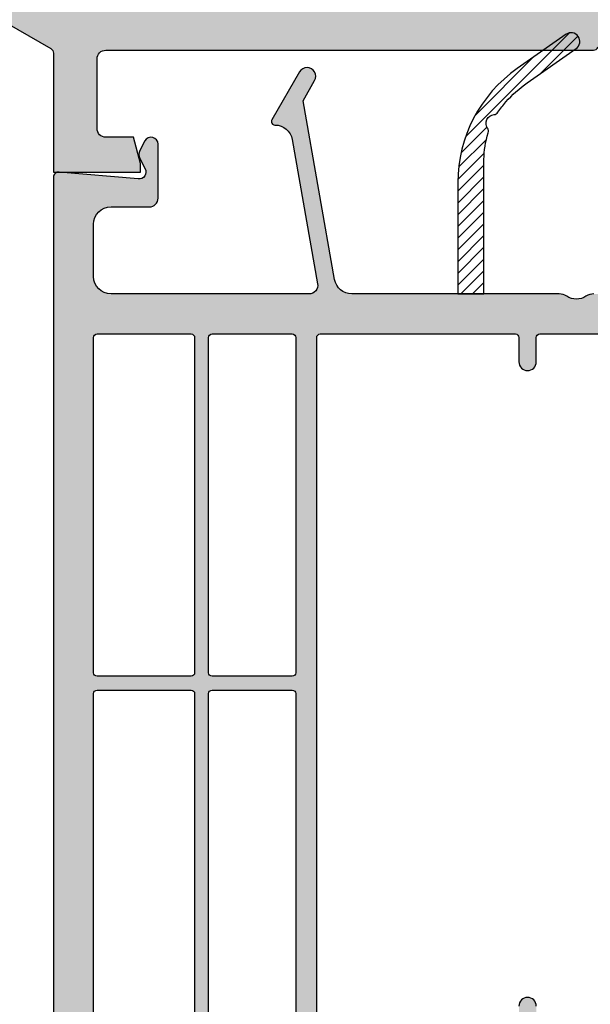
# Model space of a CAD drawing. Units: millimetres. Extents: x -821 to 3224, y -1385 to 965.
# Drawn here: x 1013 to 1046, y -1031 to -974 of the extents above; entities that cross this region are included whole.
import ezdxf

# ---------------------------------------------------------------- set-up
doc = ezdxf.new("R2010")
doc.units = ezdxf.units.MM
doc.linetypes.add('277128_Schwelle_Alu$0$AM_DIN_G_W050', pattern=[13.75, 9.75, -1.5, 1, -1.5])
doc.layers.add('140208_100mm$0$Schraffur_Dichtung', color=1, linetype='Continuous', lineweight=25)
doc.layers.add('277128_Schwelle_Alu$0$Schraffur_Aluminium', color=252, linetype='277128_Schwelle_Alu$0$AM_DIN_G_W050', lineweight=25)
doc.layers.add('140208_100mm$0$Schraffur_Kunststoff', color=254, linetype='Continuous')

# ---------------------------------------------------------------- blocks, each defined once
blk = doc.blocks.new('140208_100mm')
at = {"layer": '140208_100mm$0$Schraffur_Dichtung'}
h = blk.add_hatch(dxfattribs=at)
h.set_pattern_fill('ANSI31', color=256, scale=0.15, style=0)
h.set_pattern_definition([(45, (0, 0), (-0.3367596045400932, 0.3367596045400932), [])])
edge = h.paths.add_edge_path()
edge.add_arc((-93.7495392332645, 362.5879114239706), 5.000000000000965, 138.5903778907027, 147.0834538968213, ccw=False)
edge.add_arc((-92.24953923326146, 361.2650357684402), 7.000000000002015, 125.0000000000056, 138.5903778907382, ccw=False)
edge.add_line((-96.2645742877205, 366.9991000784644), (-93.46275101508786, 368.9609578546938))
edge.add_arc((-93.74953923326383, 369.3705338768382), 0.5000000000001723, 305.0000000000489, 485.0000000000248)
edge.add_line((-94.03632745143955, 369.7801098989826), (-96.8381507240722, 367.8182521227532))
edge.add_arc((-92.24953923326348, 361.2650357684411), 8.000000000000334, 125.0000000000014, 180)
edge.add_line((-100.2495392332637, 361.2650357684411), (-100.2495392332637, 354.8705338768382))
edge.add_line((-100.2495392332637, 354.8705338768382), (-98.7495392332637, 354.8705338768382))
edge.add_line((-98.7495392332637, 354.8705338768382), (-98.7495392332637, 362.5879114239733))
edge.add_arc((-93.74953923326372, 362.5879114239733), 4.999999999999986, 162.1145445224807, 180, ccw=False)
edge.add_arc((-98.79340293013436, 364.215621166953), 0.3000000000001037, 342.1145445223979, 394.6555049746931)
edge.add_arc((-98.13533422066362, 364.6705338768384), 0.4999999999999677, 94.54249344454382, 214.6555049747573, ccw=False)
edge.add_arc((-98.19869297133513, 365.4680209731055), 0.2999999999997223, 274.5424934446418, 327.083453896857)
at = {"layer": '140208_100mm$0$Schraffur_Kunststoff'}
h = blk.add_hatch(color=254, dxfattribs=at)
h.paths.add_polyline_path([(-53.44953923326352, 361.5705338768385, 0.4400105308918952), (-53.77568595608767, 361.8693922862658), (-55.56697038181331, 361.7126752058638, 0.3888787318531797), (-55.74953923326369, 361.5134362662453), (-55.74953923326279, 360.5705338768386, -0.4142135623733733), (-55.94953923326307, 360.3705338768382), (-58.34953923326313, 360.3705338768382, -0.4142135623730946), (-58.54953923326298, 360.570533876838), (-58.54953923326298, 362.8705338768382), (-57.74124885639753, 364.2705338768383, -0.2679491924377211), (-57.56804377563591, 364.3705338768382), (-57.54953923326944, 364.3705338768377, 0.5486187866345656), (-57.36827767585691, 364.6550575291863), (-58.73306015826778, 367.5818430077088, 1), (-59.63936794530422, 367.1592247459684), (-58.60603878436873, 364.9432432091769, -0.2446984432290968), (-58.61409526101922, 364.758719556829), (-59.3887697178041, 363.4169440383529, 0.1316524975874946), (-59.54953923326298, 362.8169440383526), (-59.54953923326298, 360.8705338768382, -0.4142135623730951), (-60.04953923326298, 360.3705338768382), (-60.84953923326316, 360.3705338768382, -0.4142135623730951), (-61.34953923326316, 360.8705338768382), (-61.34953923326316, 367.5705338768388, 0.8025848516718528), (-61.92143156937457, 367.6973193553609), (-62.33080079066963, 366.8194242272485, 0.1095178116829827), (-62.34953923326225, 366.7349005749006), (-62.34953923326317, 364.2582248855188), (-62.63080079067064, 363.6550575291869, 0.4690861223598805), (-62.49953923327094, 363.3768847095303, -0.3419987131088869), (-62.34953923326316, 363.1832355422021), (-62.34953923326316, 360.570533876838, -0.4142135623730745), (-62.54953923326297, 360.3705338768382), (-69.84953923326331, 360.3705338768377, 0.4142135623730766), (-72.34953923326316, 357.8705338768377), (-72.34953923326316, 355.3705338768377, -0.4142135623730951), (-72.84953923326316, 354.8705338768377), (-92.45455179615846, 354.8705338768377, 0.1474768247819656), (-92.8967684348705, 354.7372005435054, -0.3015113445769642), (-94.00231003165187, 354.7372005435054, 0.1474768247820069), (-94.44452667036515, 354.8705338768382), (-106.3370345916781, 354.8705338768377, -0.363970234266212), (-107.3218423446904, 355.6968856991708), (-109.1332689030994, 365.9699962074483), (-108.4690056699644, 367.1205338768386, 1), (-109.3350310737487, 367.6205338768382), (-110.9227443140196, 364.8705338768377, 0.5798036812684194), (-110.7481212127166, 364.5705087493218, -0.3659785859152398), (-109.7562244257788, 363.7441820545055), (-108.2950337545315, 355.4573579656718, -0.4663076581550491), (-108.7874376310381, 354.8705338768377), (-120.1495392332634, 354.8705338768382, -0.4142135623730833), (-121.1495392332633, 355.8705338768382), (-121.1495392332633, 358.8705338768382, -0.414213562373095), (-120.1495392332633, 359.8705338768382), (-117.949539233264, 359.8705338768382, 0.4142135623730951), (-117.449539233264, 360.3705338768382), (-117.449539233264, 363.470533876839, 0.7845766803988846), (-118.2042391131683, 363.6554338368065), (-118.4929140831438, 363.1016588267973, 0.2427799495832119), (-118.4948339750542, 362.6431298466773), (-118.1933034398306, 362.0526831350281, -0.5893541161456376), (-118.5844015303623, 361.4722820316624), (-123.1233925104393, 361.8693922862658, 0.4400105308918515), (-123.4495392332635, 361.5705338768385), (-123.4495392332635, 261.8705338768373), (-118.4495392332635, 261.8705338768382), (-118.4495392332635, 262.3705338768373), (-118.8514630219095, 263.8705338768377), (-120.1495392332633, 263.8705338768377, -0.4142135623730951), (-121.1495392332633, 264.8705338768377), (-121.1495392332633, 267.8705338768382, -0.4142135623731172), (-120.1495392332633, 268.8705338768382), (-114.1495392332633, 268.8705338768377, -0.414213562373073), (-113.1495392332633, 267.8705338768377), (-113.1495392332633, 267.2205338768381), (-114.4495392332635, 262.3705338768377), (-114.4495392332635, 261.8705338768377), (-109.9854376181254, 261.8705338768377), (-109.4495392332633, 263.8705338768377), (-111.2216767404611, 263.8705338768382, -0.4931721166855971), (-111.7046285385384, 264.4999848742609), (-110.731786003147, 268.1294358716837, -0.3394303159365881), (-109.765882406992, 268.8705338768382), (-94.44452667036647, 268.8705338768382, 0.1474768247821916), (-94.00231003165273, 269.0038672101713, -0.301511344577485), (-92.89676843486977, 269.0038672101712, 0.1474768247822532), (-92.4545517961567, 268.8705338768382), (-77.13319605953532, 268.8705338768377, -0.3394303159364861), (-76.16729246338102, 268.129435871684), (-75.19444992798825, 264.499984874261, -0.4931721166855488), (-75.67740172606483, 263.8705338768386), (-77.44953923326352, 263.8705338768373), (-76.91364084840166, 261.8705338768377), (-72.44953923326352, 261.8705338768377), (-72.44953923326352, 262.3705338768373), (-73.7495392332637, 267.2205338768372), (-73.7495392332637, 267.8705338768377, -0.4142135623730866), (-72.7495392332637, 268.8705338768377), (-67.13319605953535, 268.8705338768377, -0.339430315936494), (-66.16729246338102, 268.129435871684), (-65.19444992798825, 264.499984874261, -0.4931721166856721), (-65.67740172606509, 263.8705338768386), (-68.44953923326352, 263.8705338768377), (-67.91364084840188, 261.8705338768373), (-62.44953923326352, 261.8705338768377), (-62.44953923326352, 262.3705338768373), (-63.7495392332637, 267.2205338768376), (-63.7495392332637, 267.8705338768377, -0.4142135623730743), (-62.74953923326375, 268.8705338768377), (-56.74953923326377, 268.8705338768382, -0.4142135623731159), (-55.7495392332637, 267.8705338768382), (-55.7495392332637, 264.8705338768377, -0.4142135623730951), (-56.7495392332637, 263.8705338768377), (-58.04761544461759, 263.8705338768377), (-58.44953923326353, 262.3705338768368), (-58.44953923326352, 261.8705338768377), (-53.44953923326352, 261.8705338768373)])
h.paths.add_polyline_path([(-120.9495392332636, 352.5705338768385), (-115.549539233263, 352.5705338768385, -0.4142135623730952), (-115.3495392332632, 352.3705338768386), (-115.3495392332632, 333.1205338768377, -0.4142135623730951), (-115.549539233263, 332.9205338768379), (-120.9495392332635, 332.9205338768379, -0.4142135623730951), (-121.1495392332633, 333.1205338768378), (-121.1495392332633, 352.3705338768386, -0.4142135623730956)], flags=16)
h.paths.add_polyline_path([(-114.3495392332636, 352.5705338768385), (-109.7495392332632, 352.5705338768385, -0.4142135623730952), (-109.5495392332634, 352.3705338768386), (-109.5495392332634, 333.1205338768377, -0.4142135623730951), (-109.7495392332633, 332.9205338768379), (-114.3495392332636, 332.9205338768379, -0.4142135623730951), (-114.5495392332634, 333.1205338768378), (-114.5495392332634, 352.3705338768386, -0.4142135623730951)], flags=16)
h.paths.add_polyline_path([(-108.1495392332625, 352.570533876838), (-96.94953923326355, 352.570533876838, -0.4142135623730951), (-96.7495392332637, 352.3705338768382), (-96.7495392332637, 350.9705338768381, 1), (-95.7495392332637, 350.9705338768381), (-95.7495392332637, 352.3705338768381, -0.4142135623730949), (-95.54953923326379, 352.570533876838), (-83.94953923326355, 352.570533876838, -0.4142135623730951), (-83.7495392332637, 352.3705338768382), (-83.7495392332637, 350.9705338768381, 1), (-82.7495392332637, 350.9705338768381), (-82.7495392332637, 352.3705338768381, -0.4142135623730949), (-82.54953923326379, 352.570533876838), (-72.549539233263, 352.570533876838, -0.4142135623731056), (-72.34953923326316, 352.3705338768381), (-72.34953923326316, 312.670533876838, -0.4142135623730848), (-72.54953923326309, 312.4705338768381), (-82.54953923326477, 312.4705338768376, -0.414213562373116), (-82.74953923326461, 312.6705338768375), (-82.74953923326461, 313.9705338768381, 1), (-83.74953923326461, 313.9705338768381), (-83.74953923326461, 312.670533876838, -0.4142135623730849), (-83.94953923326452, 312.4705338768381), (-95.54953923326477, 312.4705338768376, -0.4142135623731056), (-95.74953923326461, 312.6705338768375), (-95.74953923326461, 313.9705338768376, 1), (-96.74953923326461, 313.9705338768376), (-96.74953923326461, 312.6705338768376, -0.4142135623730949), (-96.94953923326453, 312.4705338768376), (-108.1495392332633, 312.4705338768376, -0.4142135623730951), (-108.3495392332632, 312.6705338768375), (-108.3495392332625, 352.370533876838, -0.4142135623730923)], flags=16)
h.paths.add_polyline_path([(-120.9495392332635, 332.1205338768377), (-115.549539233263, 332.1205338768377, -0.4142135623730951), (-115.3495392332632, 331.9205338768379), (-115.3495392332632, 312.6705338768375, -0.4142135623730951), (-115.549539233263, 312.4705338768376), (-120.9495392332635, 312.4705338768376, -0.414213562373095), (-121.1495392332633, 312.6705338768375), (-121.1495392332633, 331.9205338768379, -0.414213562372991)], flags=16)
h.paths.add_polyline_path([(-114.3495392332636, 332.1205338768377), (-109.7495392332633, 332.1205338768377, -0.414213562373095), (-109.5495392332634, 331.9205338768379), (-109.5495392332634, 312.6705338768375, -0.4142135623730951), (-109.7495392332633, 312.4705338768376), (-114.3495392332636, 312.4705338768376, -0.4142135623730951), (-114.5495392332634, 312.6705338768375), (-114.5495392332634, 331.9205338768379, -0.4142135623731082)], flags=16)
h.paths.add_polyline_path([(-120.9495392332635, 311.2705338768374), (-115.549539233263, 311.2705338768378, -0.4142135623731199), (-115.3495392332632, 311.070533876838), (-115.3495392332632, 291.8205338768375, -0.4142135623730951), (-115.549539233263, 291.6205338768377), (-120.9495392332635, 291.6205338768377, -0.4142135623730952), (-121.1495392332633, 291.8205338768375), (-121.1495392332633, 311.0705338768376, -0.4142135623731575)], flags=16)
h.paths.add_polyline_path([(-114.3495392332636, 311.2705338768378), (-109.7495392332633, 311.2705338768378, -0.414213562373095), (-109.5495392332634, 311.070533876838), (-109.5495392332634, 291.8205338768375, -0.4142135623730952), (-109.7495392332633, 291.6205338768377), (-114.3495392332636, 291.6205338768377, -0.4142135623730949), (-114.5495392332634, 291.8205338768375), (-114.5495392332634, 311.0705338768379, -0.4142135623731043)], flags=16)
h.paths.add_polyline_path([(-108.1495392332633, 311.2705338768383), (-96.94953923326446, 311.2705338768378, -0.4142135623730849), (-96.74953923326461, 311.070533876838), (-96.74953923326461, 309.7705338768378, 1), (-95.74953923326461, 309.7705338768378), (-95.74953923326461, 311.0705338768379, -0.4142135623730949), (-95.5495392332647, 311.2705338768378), (-83.94953923326446, 311.2705338768378, -0.4142135623730951), (-83.74953923326461, 311.070533876838), (-83.74953923326461, 309.7705338768378, 1), (-82.74953923326461, 309.7705338768378), (-82.74953923326461, 311.0705338768379, -0.4142135623730949), (-82.5495392332647, 311.2705338768378), (-72.549539233263, 311.2705338768378, -0.4142135623731056), (-72.34953923326316, 311.0705338768379), (-72.34953923326316, 271.3705338768374, -0.414213562373064), (-72.54953923326309, 271.1705338768375), (-82.54953923326568, 271.1705338768375, -0.4142135623730951), (-82.74953923326552, 271.3705338768373), (-82.74953923326552, 272.7705338768378, 1), (-83.74953923326552, 272.7705338768378), (-83.74953923326552, 271.3705338768378, -0.4142135623730952), (-83.94953923326544, 271.1705338768379), (-95.54953923326568, 271.1705338768379, -0.4142135623730951), (-95.74953923326552, 271.3705338768377), (-95.74953923326552, 272.7705338768378, 1), (-96.74953923326552, 272.7705338768378), (-96.74953923326552, 271.3705338768378, -0.4142135623730952), (-96.94953923326544, 271.1705338768379), (-108.1495392332633, 271.1705338768379, -0.4142135623730951), (-108.3495392332632, 271.3705338768377), (-108.3495392332632, 311.0705338768384, -0.4142135623731184)], flags=16)
h.paths.add_polyline_path([(-71.14953923326334, 353.1456743307094, 0.2337047118813998), (-70.04953923326298, 355.3705338768382), (-70.04953923326298, 357.8705338768386, -0.4142135623731262), (-69.84953923326307, 358.0705338768385), (-65.9495392332631, 358.070533876838, -0.4142135623730743), (-65.7495392332628, 357.8705338768377), (-65.7495392332637, 333.1205338768377, -0.4142135623730849), (-65.94953923326355, 332.9205338768379), (-70.94953923326258, 332.9205338768379, -0.4142135623730795), (-71.14953923326243, 333.1205338768377)], flags=16)
h.paths.add_polyline_path([(-70.94953923326351, 332.1205338768377), (-65.94953923326355, 332.1205338768377, -0.4142135623730951), (-65.7495392332637, 331.9205338768379), (-65.7495392332637, 312.6705338768375, -0.4142135623730951), (-65.94953923326355, 312.4705338768376), (-70.94953923326258, 312.4705338768376, -0.4142135623730849), (-71.14953923326243, 312.6705338768375), (-71.14953923326334, 331.9205338768379, -0.4142135623731106)], flags=16)
h.paths.add_polyline_path([(-64.94953923326352, 357.8705338768386, -0.4142135623730949), (-64.74953923326368, 358.0705338768385), (-55.94953923326355, 358.0705338768385, -0.4142135623730845), (-55.7495392332637, 357.8705338768386), (-55.7495392332637, 333.1205338768377, -0.4142135623731054), (-55.94953923326355, 332.9205338768379), (-64.74953923326368, 332.9205338768379, -0.4142135623730951), (-64.94953923326352, 333.1205338768377)], flags=16)
h.paths.add_polyline_path([(-64.74953923326458, 332.1205338768377), (-55.94953923326401, 332.1205338768377, -0.4142135623730848), (-55.74953923326461, 331.9205338768383), (-55.74953923326461, 312.670533876837, -0.4142135623730947), (-55.94953923326401, 312.4705338768376), (-64.74953923326368, 312.4705338768376, -0.4142135623730849), (-64.94953923326352, 312.6705338768375), (-64.94953923326443, 331.9205338768379, -0.4142135623731105)], flags=16)
h.paths.add_polyline_path([(-120.9495392332637, 290.8205338768375), (-115.549539233263, 290.820533876838, -0.4142135623731199), (-115.3495392332632, 290.6205338768382), (-115.3495392332632, 271.3705338768377, -0.4142135623730951), (-115.549539233263, 271.1705338768379), (-120.9495392332635, 271.1705338768379, -0.4142135623730951), (-121.1495392332633, 271.3705338768378), (-121.1495392332633, 290.6205338768377, -0.4142135623727205)], flags=16)
h.paths.add_polyline_path([(-114.3495392332635, 290.820533876838), (-109.7495392332633, 290.820533876838, -0.414213562373095), (-109.5495392332634, 290.6205338768382), (-109.5495392332634, 271.3705338768377, -0.4142135623730951), (-109.7495392332633, 271.1705338768379), (-114.3495392332636, 271.1705338768379, -0.4142135623730951), (-114.5495392332634, 271.3705338768377), (-114.5495392332634, 290.6205338768381, -0.4142135623731095)], flags=16)
h.paths.add_polyline_path([(-70.94953923326257, 311.2705338768378), (-65.94953923326355, 311.2705338768378, -0.4142135623730949), (-65.7495392332637, 311.070533876838), (-65.7495392332637, 291.8205338768375, -0.4142135623730951), (-65.94953923326355, 291.6205338768377), (-70.9495392332626, 291.6205338768377, -0.414213562373095), (-71.14953923326243, 291.8205338768375), (-71.14953923326243, 311.0705338768379, -0.4142135623730948)], flags=16)
h.paths.add_polyline_path([(-64.74953923326365, 311.2705338768378), (-55.94953923326399, 311.2705338768378, -0.4142135623730845), (-55.74953923326461, 311.0705338768385), (-55.7495392332637, 291.8205338768375, -0.4142135623730951), (-55.94953923326354, 291.6205338768377), (-64.74953923326413, 291.6205338768377, -0.414213562373095), (-64.94953923326352, 291.8205338768371), (-64.94953923326352, 311.0705338768379, -0.4142135623730845)], flags=16)
h.paths.add_polyline_path([(-70.94953923326263, 290.820533876838), (-65.94953923326355, 290.820533876838, -0.4142135623730951), (-65.7495392332637, 290.6205338768382), (-65.7495392332637, 271.3705338768377, -0.4142135623730536), (-65.94953923326351, 271.1705338768379), (-70.94953923326256, 271.1705338768375, -0.4142135623731156), (-71.14953923326243, 271.3705338768373), (-71.14953923326243, 290.6205338768382, -0.4142135623731057)], flags=16)
h.paths.add_polyline_path([(-64.74953923326369, 290.820533876838), (-55.94953923326354, 290.820533876838, -0.414213562373095), (-55.7495392332637, 290.6205338768382), (-55.7495392332637, 271.3705338768377, -0.4142135623730951), (-55.94953923326355, 271.1705338768379), (-64.74953923326368, 271.1705338768379, -0.4142135623730951), (-64.94953923326352, 271.3705338768377), (-64.94953923326352, 290.6205338768382, -0.4142135623730952)], flags=16)
for points in [[(-97.94685408050123, 365.3049959042869, -0.0370750082139149), (-97.4995392332637, 365.8951005628037, -0.05936881460856831), (-96.2645742877205, 366.9991000784644), (-93.46275101508786, 368.9609578546938, 0.9999999999996833), (-94.03632745143955, 369.7801098989826), (-96.8381507240722, 367.8182521227532, 0.2446984432290298), (-100.2495392332637, 361.2650357684411), (-100.2495392332637, 354.8705338768382), (-98.7495392332637, 354.8705338768382), (-98.7495392332637, 362.5879114239733, -0.07819883609055589), (-98.5079012114436, 364.1234866531991, 0.2333557453829304), (-98.54662716408279, 364.3862134331598, -0.5780079309073776), (-98.17493343983301, 365.1689633120054, 0.2333557453827901)], [(-121.1495392332633, 352.3705338768386, -0.4142135623731784), (-120.9495392332635, 352.5705338768385), (-115.549539233263, 352.5705338768385, -0.4142135623730952), (-115.3495392332632, 352.3705338768386), (-115.3495392332632, 333.1205338768377, -0.4142135623730535), (-115.549539233263, 332.9205338768379), (-120.9495392332635, 332.9205338768379, -0.4142135623729702), (-121.1495392332633, 333.1205338768377)], [(-114.5495392332634, 352.3705338768386, -0.4142135623730535), (-114.3495392332636, 352.5705338768385), (-109.7495392332632, 352.5705338768385, -0.4142135623730952), (-109.5495392332634, 352.3705338768386), (-109.5495392332634, 333.1205338768377, -0.4142135623730535), (-109.7495392332632, 332.9205338768379), (-114.3495392332636, 332.9205338768379, -0.4142135623729702), (-114.5495392332634, 333.1205338768377)], [(-120.9495392332635, 332.1205338768377), (-115.549539233263, 332.1205338768377, -0.4142135623730119), (-115.3495392332632, 331.9205338768379), (-115.3495392332632, 312.6705338768379, -0.414213562373678), (-115.549539233263, 312.4705338768376), (-120.9495392332635, 312.4705338768376, -0.4142135623730534), (-121.1495392332633, 312.6705338768375), (-121.1495392332633, 331.9205338768379, -0.414213562372887)], [(-114.3495392332636, 332.1205338768377), (-109.7495392332632, 332.1205338768377, -0.4142135623730534), (-109.5495392332634, 331.9205338768379), (-109.5495392332634, 312.6705338768379, -0.4142135623736778), (-109.7495392332632, 312.4705338768376), (-114.3495392332636, 312.4705338768376, -0.4142135623730119), (-114.5495392332634, 312.6705338768375), (-114.5495392332634, 331.9205338768379, -0.4142135623730119)]]:
    blk.add_lwpolyline(points, format="xyb", close=True)
for points in [[(-92.45455179616215, 354.8705338768377, 0.1474768247807484), (-92.89676843487041, 354.7372005435054, -0.3015113445772142), (-94.00231003165254, 354.7372005435059, 0.1474768247817428), (-94.44452667036512, 354.8705338768382), (-106.337034591678, 354.8705338768377, -0.3639702342661912), (-107.3218423446904, 355.6968856991707), (-109.1332689030994, 365.9699962074483), (-108.4690056699644, 367.1205338768386, 1), (-109.3350310737487, 367.6205338768382), (-110.9227443140196, 364.8705338768377, 0.5773502692073179), (-110.7495392332521, 364.570533876838), (-110.7410321787909, 364.5705338768385, -0.363970234266116), (-109.7562244257788, 363.7441820545055), (-108.2950337545315, 355.4573579656717, -0.4663076581549767), (-108.7874376310381, 354.8705338768377), (-120.1495392332633, 354.8705338768382, -0.4142135623730951), (-121.1495392332633, 355.8705338768382), (-121.1495392332633, 358.8705338768382, -0.414213562373095), (-120.1495392332633, 359.8705338768382), (-117.949539233264, 359.8705338768382, 0.4142135623730951), (-117.449539233264, 360.3705338768382), (-117.449539233264, 363.4705338768381, 0.7845766803998837), (-118.2042391131683, 363.6554338368064), (-118.4929140831439, 363.1016588267971, 0.2427799495830634), (-118.4948339750542, 362.6431298466773), (-118.1933034398305, 362.052683135028, -0.589354116145564), (-118.5844015303624, 361.4722820316624), (-123.1233925104386, 361.8693922862658, 0.4400105308925127), (-123.4495392332635, 361.5705338768385), (-123.4495392332635, 261.8705338768373)], [(-95.74953923326461, 313.9705338768376, 1), (-96.74953923326461, 313.9705338768376)], [(-108.3495392332632, 312.6705338768375), (-108.3495392332625, 352.3705338768377, -0.4142135623735943), (-108.1495392332624, 352.570533876838), (-96.94953923326352, 352.570533876838, -0.4142135623730119), (-96.7495392332637, 352.3705338768382), (-96.7495392332637, 350.9705338768381, 1), (-95.7495392332637, 350.9705338768381), (-95.7495392332637, 352.3705338768377, -0.4142135623734696), (-95.54953923326389, 352.570533876838), (-83.94953923326352, 352.570533876838, -0.4142135623730119), (-83.7495392332637, 352.3705338768382), (-83.7495392332637, 350.9705338768381, 1), (-82.7495392332637, 350.9705338768381), (-82.7495392332637, 352.3705338768377, -0.4142135623734696), (-82.54953923326389, 352.570533876838), (-72.54953923326298, 352.570533876838, -0.4142135623729911), (-72.34953923326316, 352.3705338768382), (-72.34953923326316, 312.6705338768379, -0.4142135623727622)]]:
    blk.add_lwpolyline(points, format="xyb")
blk = doc.blocks.new('277128_Schwelle_Alu$0$279120')
at = {"layer": '277128_Schwelle_Alu$0$Schraffur_Aluminium'}
h = blk.add_hatch(color=252, dxfattribs=at)
edge = h.paths.add_edge_path(flags=16)
edge.add_line((-123.3563822849019, 30.25200123516038), (-123.3358620802678, 29.86045240567569))
edge.add_arc((-122.8365473128897, 29.88662038379721), 0.500000000000824, 183.0000000000007, 222.1949674259687)
edge.add_arc((-125.8000016888818, 27.19999831111625), 3.499999999999669, -10.416472080683775, 42.19496742597869, ccw=False)
edge.add_arc((-123.3412028580087, 26.74799354422191), 1.000000000000003, 273.0000000000059, 349.58352791932356, ccw=False)
edge.add_line((-123.2888669017657, 25.7493640094674), (-123.8199111561371, 25.72153315939499))
edge.add_arc((-123.8460791342586, 26.22084792677231), 0.4999999999999725, 117.16751121845189, 273.00000000000574, ccw=False)
edge.add_arc((-124.3026726565713, 27.11052334813803), 0.5000000000001975, 297.167511218437, 356.5802781547246)
edge.add_arc((-125.8000016888809, 27.19999831111579), 1.999999999999202, 356.5802781547695, 383.669862898395)
edge.add_arc((-124.4261908571261, 27.80219744641101), 0.5000000000002458, 23.66986289837859, 81.66440807060303)
edge.add_arc((-124.2812199942041, 28.79163337101852), 0.5000000000000343, 183.0000000000191, 261.66440807065464, ccw=False)
edge.add_line((-124.7805347615813, 28.76546539289689), (-124.8543265870339, 30.17349730079582))
edge.add_arc((-125.3536413544111, 30.14732932267452), 0.4999999999999039, 2.999999999980087, 93.00000000000475)
edge.add_line((-125.3798093325327, 30.64664409005195), (-126.5781647742374, 30.5838409425603))
edge.add_arc((-126.5519967961163, 30.08452617518287), 0.500000000000119, 92.99999999995269, 182.9999999999801)
edge.add_line((-127.0513115634935, 30.05835819706158), (-126.9775197380409, 28.65032628916265))
edge.add_arc((-127.476834505419, 28.62415831104136), 0.5000000000008121, -75.66440807059382, 2.999999999974591, ccw=False)
edge.add_arc((-127.2292335913512, 27.65529620147515), 0.4999999999996826, 104.3355919293767, 162.3301371016272)
edge.add_arc((-125.8000016888823, 27.19999831111625), 1.999999999999567, 162.3301371016251, 189.4197218452463)
edge.add_arc((-127.2797755157039, 26.95449999859295), 0.5000000000001581, 189.4197218451901, 248.8324887814663)
edge.add_arc((-127.6408713663259, 26.02197129304875), 0.5000000000000009, -86.9999999999946, 68.83248878151721, ccw=False)
edge.add_line((-127.6147033882044, 25.52265652567144), (-128.1457476425753, 25.49482567559903))
edge.add_arc((-128.1980835988184, 26.49345521035355), 0.999999999999945, 196.4164720806728, 273.00000000000574, ccw=False)
edge.add_arc((-125.8000016888818, 27.1999983111167), 3.499999999999879, 143.8050325740266, 196.4164720806876, ccw=False)
edge.add_arc((-129.0280504283687, 29.56213745509092), 0.4999999999999011, 323.8050325740014, 362.9999999999866)
edge.add_line((-128.5287356609915, 29.58830543321233), (-128.5492558656256, 29.97985426269702))
edge.add_arc((-129.0485706330032, 29.95368628457572), 0.5000000000003579, 2.999999999977359, 92.99999999995269)
edge.add_line((-129.0747386111243, 30.45300105195315), (-181.5261606508575, 27.70413850261298))
edge.add_arc((-181.499992672736, 27.20482373523589), 0.499999999999859, 93.00000000000644, 180.0000000000586)
edge.add_line((-181.999992672736, 27.20482373523532), (-181.9999926727255, 13.89498743710624))
edge.add_arc((-181.4999926727255, 13.89498743710658), 0.5, 180.0000000000326, 264.2608295224525)
edge.add_arc((-181.5999926727304, 12.9000000000002), 0.5000000000000667, -65.67410511892001, 84.26082952245122, ccw=False)
edge.add_arc((-181.1880664466057, 11.98878280073814), 0.5000000000000558, 114.3258948809662, 172.770109987363)
edge.add_arc((-179.6999926727308, 11.80000662770419), 1.999999999999977, 172.770109987439, 200.6698628983728)
edge.add_arc((-181.1034374120818, 11.27053248897221), 0.5000000000006094, 200.6698628983757, 258.6644080706015)
edge.add_arc((-181.2999926727307, 10.29003974065006), 0.4999999999999901, -1.9610979506978765e-11, 78.6644080705899, ccw=False)
edge.add_line((-180.7999926727307, 10.29003974064995), (-180.7999926727307, 10.00000000000023))
edge.add_arc((-180.2999926727307, 10.00000000000023), 0.5, 180, 270)
edge.add_line((-180.2999926727307, 9.500000000000227), (-179.0999926727309, 9.500000000000227))
edge.add_arc((-179.0999926727309, 10.00000000000023), 0.5, 270, 360)
edge.add_line((-178.5999926727309, 10.00000000000023), (-178.5999926727309, 10.29003974064995))
edge.add_arc((-178.0999926727304, 10.29003974064983), 0.5000000000004547, 101.33559192940493, 179.9999999999935, ccw=False)
edge.add_arc((-178.2965479333793, 11.27053248897175), 0.5000000000001016, 281.3355919294075, 339.3301371016485)
edge.add_arc((-179.6999926727299, 11.80000662770397), 1.999999999999038, 339.3301371016241, 367.2298900125579)
edge.add_arc((-178.2119188988554, 11.9887828007387), 0.4999999999994985, 7.229890012527197, 65.67410511895945)
edge.add_arc((-177.7999926727307, 12.9000000000002), 0.4999999999999842, 90, 245.67410511897282, ccw=False)
edge.add_line((-177.7999926727307, 13.40000000000032), (-177.273058814299, 13.40000000000032))
edge.add_arc((-177.273058814299, 12.40000000000066), 0.9999999999996589, 13.886383893762513, 90, ccw=False)
edge.add_arc((-179.6999926727312, 11.80000662770442), 3.500000000000397, -26.743790257092826, 13.886383893760694, ccw=False)
edge.add_arc((-176.1278817925622, 10.00000000000023), 0.4999999999997801, 153.2562097428696, 272.8839961519345)
edge.add_line((-176.1027248045752, 9.50063327508201), (-79.60121308776388, 14.36216539129168))
edge.add_arc((-79.62637007574995, 14.86153211620979), 0.5000000000000215, 272.8839961518307, 351.9999999999623)
edge.add_line((-79.13123604137945, 14.79194556572952), (-76.6277166837358, 32.60541140250939))
edge.add_arc((-77.12285071810629, 32.6749979529892), 0.4999999999996891, 352.0000000000139, 453.0000000000579)
edge.add_line((-77.14901869622827, 33.17431272036652), (-122.8832354956462, 30.7774839806591))
edge.add_arc((-122.8570675175247, 30.2781692132819), 0.4999999999999158, 93.0000000000061, 183.0000000000061)
edge = h.paths.add_edge_path()
edge.add_line((-17.50003987559603, 14.4999817489454), (-17.50004207280699, 10.99999937222333))
edge.add_arc((-18.50004207280699, 11.00000000000125), 1.000000000000197, 270, 359.9999640309746, ccw=False)
edge.add_line((-18.50004207280699, 10.00000000000114), (-25.99997329181861, 10.00000000000114))
edge.add_arc((-25.99997329181861, 11.00000000000114), 1, 180, 270, ccw=False)
edge.add_line((-26.99997329181861, 11.00000000000114), (-26.99997329181861, 27.50097688588744))
edge.add_arc((-27.9999727960444, 27.4999811211145), 0.9999999999996623, 0.05705312830564991, 179.9998175790784)
edge.add_line((-28.99997279603895, 27.49998430496021), (-28.99997562396993, 26.611772062304))
edge.add_line((-28.99997562396993, 26.611772062304), (-30.05539002553814, 25.5563636239533))
edge.add_arc((-29.70183763375917, 25.20280923454902), 0.499999999999668, 134.999838135481, 254.9998254448397)
edge.add_line((-29.83124862768636, 24.71984671566111), (-28.99996735674904, 24.4971028560492))
edge.add_line((-28.99996735674904, 24.4971028560492), (-28.99997435199157, 22.29999745292321))
edge.add_arc((-29.79997435198766, 22.29999999999927), 0.8000000000001439, 269.99999999996743, 359.9998175791142, ccw=False)
edge.add_line((-29.79997435198811, 21.49999999999932), (-49.99999950740448, 21.49999999999977))
edge.add_arc((-49.99999950740448, 21.99999999999977), 0.5, 180, 270, ccw=False)
edge.add_line((-50.49999950740448, 21.99999999999977), (-50.49999950740448, 27.99997861426186))
edge.add_arc((-50.99999950740448, 27.99997861426186), 0.5, 0, 90)
edge.add_line((-50.99999950740448, 28.49997861426186), (-51.99998241971753, 28.49997861426186))
edge.add_arc((-51.99998241971753, 27.99997861426198), 0.4999999999998863, 90, 179.999817579111)
edge.add_line((-52.4999824197148, 27.99998020618455), (-52.50000152280109, 21.99997548439865))
edge.add_arc((-53.0000015227979, 21.99997707632122), 0.499999999999351, 269.99981757904584, 359.999817579111, ccw=False)
edge.add_line((-53.00000311472104, 21.49997707632406), (-60.20000254707384, 21.5000000000075))
edge.add_arc((-60.19999999999754, 22.30000000000348), 0.8000000000000302, 180.000000000285, 269.99981757909796, ccw=False)
edge.add_arc((-61.00000749999754, 22.2999999999995), 7.499999810534064e-06, 0, 180)
edge.add_line((-61.0000149999978, 22.2999999999995), (-61.0000149999978, 24.49712355109682))
edge.add_line((-61.0000149999978, 24.49712355109682), (-60.16873301988335, 24.7198647640364))
edge.add_arc((-60.29814247613149, 25.2028276949469), 0.5000000000001027, 284.9999921341986, 404.9999794435732)
edge.add_line((-59.94458895869138, 25.55638095869313), (-60.99999999999773, 26.61179275731388))
edge.add_line((-60.99999999999773, 26.61179275731388), (-60.99999999999773, 34.20000000000005))
edge.add_arc((-61.29999999999745, 34.20000000000027), 0.2999999999997272, 359.9999999999566, 450)
edge.add_line((-61.29999999999745, 34.50000000000023), (-65.39999999999782, 34.50000000000023))
edge.add_arc((-65.39999999999782, 34.8000000000003), 0.3000000000000114, 179.9999999999674, 270, ccw=False)
edge.add_line((-65.69999999999754, 34.80000000000041), (-65.69999999999754, 36.40000000000032))
edge.add_arc((-65.39999999999782, 36.40000000000055), 0.2999999999997272, 90, 180.0000000000434, ccw=False)
edge.add_line((-65.39999999999782, 36.7000000000005), (-63.29999999999927, 36.7000000000005))
edge.add_arc((-63.29999999999882, 37.00000000000023), 0.2999999999997272, 269.9999999999131, 360)
edge.add_line((-62.99999999999955, 37.00000000000023), (-62.99999999999955, 37.90000000000077))
edge.add_arc((-63.29999999999882, 37.90000000000089), 0.2999999999992724, 359.9999999999783, 450.0000000000869)
edge.add_line((-63.29999999999927, 38.2000000000005), (-65.96794919242893, 38.20000000000095))
edge.add_arc((-65.96794919242848, 37.20000000000084), 1.000000000000114, 90.00000000002606, 149.9999999999971)
edge.add_line((-66.83397459621301, 37.70000000000095), (-67.56602540378253, 36.43205080757002))
edge.add_arc((-66.69999999999709, 35.93205080757082), 1.000000000000443, 150.0000000000711, 180.0000000000749)
edge.add_line((-67.69999999999754, 35.93205080756957), (-67.69999999999754, 34.79999999999995))
edge.add_arc((-67.99999999999773, 34.80000000000018), 0.3000000000001819, 270, 359.9999999999566, ccw=False)
edge.add_line((-67.99999999999773, 34.50000000000023), (-69.99999999999909, 34.50000000000023))
edge.add_arc((-69.99999999999909, 34.70000000000027), 0.2000000000000455, 90, 270, ccw=False)
edge.add_line((-69.99999999999909, 34.90000000000032), (-69.99999999999909, 41.74999999999977))
edge.add_arc((-70.24999999999909, 41.74999999999989), 0.25, 359.999999999987, 450)
edge.add_line((-70.24999999999909, 41.99999999999977), (-70.74999999999955, 41.99999999999977))
edge.add_arc((-70.74999999999955, 41.74999999999977), 0.25, 90, 180)
edge.add_line((-70.99999999999955, 41.74999999999977), (-70.99999999999955, 37.42344685007197))
edge.add_arc((-72.49999999999909, 37.42344685007185), 1.499999999999545, -87.00000000001108, 2.2168933355715126e-12, ccw=False)
edge.add_line((-72.42149606563498, 35.92550254794037), (-196.0785039343641, 29.44491337275508))
edge.add_arc((-195.9999999999995, 27.9469690706228), 1.500000000000429, 93.00000000000475, 179.9999999999913)
edge.add_line((-197.5, 27.94696907062303), (-197.5, 20.99999999999977))
edge.add_line((-197.5, 20.99999999999977), (-195, 20.99999999999977))
edge.add_line((-195, 20.99999999999977), (-195, 26.52352222055038))
edge.add_arc((-194.5, 26.52352222055049), 0.5, 93.00000000000438, 180.0000000000195, ccw=False)
edge.add_line((-194.5261679781215, 27.02283698792803), (-185.0261606508575, 27.52071127512249))
edge.add_arc((-184.999992672736, 27.02139650774518), 0.5000000000000293, 6.508571459562518e-11, 93.00000000000551, ccw=False)
edge.add_line((-184.499992672736, 27.02139650774575), (-184.4999926727342, 24.40000000000089))
edge.add_arc((-184.7999926727343, 24.40000000000077), 0.3000000000001819, -90, 2.1714186004828662e-11, ccw=False)
edge.add_line((-184.7999926727343, 24.1000000000007), (-187.2000000000003, 24.10000000000025))
edge.add_arc((-187.1999999999998, 23.8000000000003), 0.2999999999998977, 90.00000000008686, 179.9999999998806)
edge.add_line((-187.5, 23.80000000000098), (-187.5, 23.40000000000043))
edge.add_arc((-187.2000000000003, 23.3999999999993), 0.2999999999997272, 179.9999999997937, 269.9999999999131)
edge.add_line((-187.2000000000007, 23.0999999999998), (-186.5, 23.09999999999934))
edge.add_arc((-186.5, 22.59999999999945), 0.4999999999998863, -1.3017142919125035e-11, 90, ccw=False)
edge.add_line((-186, 22.59999999999934), (-186, 21.90000000000043))
edge.add_arc((-185.6999999999998, 21.90000000000043), 0.3000000000001819, 180.0000000000109, 270)
edge.add_line((-185.6999999999998, 21.60000000000025), (-184.7999926727316, 21.6000000000007))
edge.add_arc((-184.7999926727312, 21.30000000000098), 0.2999999999996703, -1.0913936421275139e-11, 90.00000000008691, ccw=False)
edge.add_line((-184.4999926727319, 21.30000000000098), (-184.4999926727305, 19.57081820863118))
edge.add_arc((-184.2999926727302, 19.57081820863164), 0.2000000000002728, 180.0000000001303, 253.3978245667597)
edge.add_arc((-184.4999999999991, 18.89999999999986), 0.4999999999949341, -73.39782456662351, 73.39782456678819, ccw=False)
edge.add_arc((-184.2999926727307, 18.22918179137025), 0.1999999999980322, 106.6021754328805, 179.9999999995766)
edge.add_line((-184.4999926727287, 18.22918179137173), (-184.4999926727269, 15.39999999999907))
edge.add_arc((-184.7999926727271, 15.39999999999884), 0.3000000000001819, -90, 3.26281224261038e-11, ccw=False)
edge.add_line((-184.7999926727271, 15.09999999999889), (-185.6999999999998, 15.09999999999934))
edge.add_arc((-185.6999999999998, 14.79999999999939), 0.3000000000000114, 90, 179.9999999999457)
edge.add_line((-186, 14.79999999999961), (-186, 14.1000000000007))
edge.add_arc((-186.5, 14.10000000000036), 0.5, -90, 3.9108272176235914e-11, ccw=False)
edge.add_line((-186.5, 13.60000000000025), (-187.2000000000007, 13.5999999999998))
edge.add_arc((-187.2000000000007, 13.29999999999984), 0.2999999999998977, 90, 180.0000000000543)
edge.add_line((-187.5000000000005, 13.29999999999961), (-187.5, 12.89999999999907))
edge.add_arc((-187.2000000000003, 12.89999999999941), 0.2999999999997272, 180.0000000000651, 270)
edge.add_line((-187.2000000000003, 12.5999999999998), (-184.7999999999993, 12.59999999999934))
edge.add_arc((-184.7999999999997, 12.29999999999984), 0.2999999999994998, -4.3428372009657323e-11, 89.9999999999132, ccw=False)
edge.add_line((-184.5, 12.29999999999961), (-184.5, 4.938828396916506e-06))
edge.add_line((-184.5, 4.938828396916506e-06), (-179.5000231902986, 2.273736754432321e-13))
edge.add_line((-179.5000231902986, 2.273736754432321e-13), (-179.5000231902986, 0.4999999999997726))
edge.add_line((-179.5000231902986, 0.4999999999997726), (-179.9019471902989, 1.999999999999773))
edge.add_line((-179.9019471902989, 1.999999999999773), (-181.4999926727228, 2.000000000000227))
edge.add_arc((-181.4999926727228, 2.500000000000341), 0.5000000000001137, 180.000000000013, 270, ccw=False)
edge.add_line((-181.9999926727228, 2.500000000000227), (-181.9999926727232, 6.500000000000227))
edge.add_arc((-181.4999926727232, 6.500000000000341), 0.5, 90, 180.000000000013, ccw=False)
edge.add_line((-181.4999926727232, 7.000000000000227), (-174.4099661259174, 6.999999999999773))
edge.add_arc((-174.4099661259179, 6.5), 0.4999999999997726, -15.000000000019611, 89.99999999994787, ccw=False)
edge.add_line((-173.9270032127733, 6.370590477448559), (-175.5000231902995, 0.5000000000002274))
edge.add_line((-175.5000231902995, 0.5000000000002274), (-175.5000231902995, 2.273736754432321e-13))
edge.add_line((-175.5000231902995, 2.273736754432321e-13), (-171.0359215751623, 2.273736754432321e-13))
edge.add_line((-171.0359215751623, 2.273736754432321e-13), (-170.5000231902995, 2.000000000000227))
edge.add_line((-170.5000231902995, 2.000000000000227), (-171.8582962642067, 2.000000000000227))
edge.add_arc((-171.8582962642067, 2.500000000000341), 0.5000000000001705, 165.0000000000379, 270, ccw=False)
edge.add_line((-172.3412591773517, 2.629409522551441), (-171.1975407953414, 6.897824633761275))
edge.add_arc((-170.7145778821973, 6.768415111210402), 0.4999999999994877, 92.82202576991028, 165.0000000000235, ccw=False)
edge.add_line((-170.7391947469146, 7.267808753511645), (-160.0189571234869, 7.796246877180465))
edge.add_arc((-160.0340513162887, 8.095866912125416), 0.2999999999946439, 272.8839961538303, 332.8839961531598)
edge.add_arc((-159.5000000000064, 7.822390785994457), 0.2999999999940017, 32.88399615189297, 152.8839961505851, ccw=False)
edge.add_arc((-158.9961370693045, 8.14815472975988), 0.2999999999998056, 212.8839961525217, 272.883996151869)
edge.add_line((-158.9810428765127, 7.848534694809359), (-117.5253188795123, 9.948526088291828))
edge.add_arc((-117.5000231902986, 9.449166370145463), 0.5000000000000105, -1.3017142919125035e-11, 92.89991040934768, ccw=False)
edge.add_line((-117.0000231902986, 9.449166370145349), (-117.0000231902986, 2.500000000000227))
edge.add_arc((-117.5000231902986, 2.500000000000341), 0.5, 270, 359.999999999987, ccw=False)
edge.add_line((-117.5000231902986, 2.000000000000227), (-119.0980991902979, 1.999999999999773))
edge.add_line((-119.0980991902979, 1.999999999999773), (-119.5000231902986, 0.4999999999997726))
edge.add_line((-119.5000231902986, 0.4999999999997726), (-119.5000231902986, 2.273736754432321e-13))
edge.add_line((-119.5000231902986, 2.273736754432321e-13), (-114.5000231902986, 4.748894525619107e-06))
edge.add_line((-114.5000231902986, 4.748894525619107e-06), (-114.5000231902986, 9.625425167174171))
edge.add_arc((-114.0000231902986, 9.625425167174171), 0.5, 92.88399615188251, 180, ccw=False)
edge.add_line((-114.0251801782852, 10.12479189209239), (-78.658490502517, 11.90648727327266))
edge.add_arc((-78.63333351453048, 11.40712054835387), 0.5000000000006122, 59.99999999997391, 92.88399615187939, ccw=False)
edge.add_line((-78.38333351453002, 11.84013325024648), (-70.14997680970146, 7.08660254037909))
edge.add_arc((-70.29997680970109, 6.826794919243298), 0.3000000000001676, 9.771383702172898e-11, 60.00000000009868, ccw=False)
edge.add_line((-69.99997680970091, 6.826794919243866), (-69.99997680970091, 4.938828396916506e-06))
edge.add_line((-69.99997680970091, 4.938828396916506e-06), (-65, 2.273736754432321e-13))
edge.add_line((-65, 2.273736754432321e-13), (-65, 0.4999999999997726))
edge.add_line((-65, 0.4999999999997726), (-65.40192399999978, 1.999999999999773))
edge.add_line((-65.40192399999978, 1.999999999999773), (-66.9999694824237, 2.000000000000227))
edge.add_arc((-66.9999694824237, 2.500000000000341), 0.5000000000001137, 180.000000000013, 270, ccw=False)
edge.add_line((-67.4999694824237, 2.500000000000227), (-67.49996948242506, 6.500000000000227))
edge.add_arc((-66.99996948242506, 6.500000000000341), 0.5, 90, 180.000000000013, ccw=False)
edge.add_line((-66.99996948242506, 7.000000000000227), (-39.01961524225726, 7.000000000000227))
edge.add_arc((-39.01961524226681, 7.299999999994952), 0.2999999999947249, 270.0000000018238, 330.0000000011982)
edge.add_arc((-38.50000000000682, 7.000000000000341), 0.2999999999933545, 29.999999999948272, 149.9999999986831, ccw=False)
edge.add_arc((-37.98038475774274, 7.300000000000637), 0.3000000000004758, 210.0000000007198, 270.0000000000868)
edge.add_line((-37.98038475774229, 7.000000000000227), (-15.50004878174559, 6.999999999999773))
edge.add_line((-15.50004878174559, 6.999999999999773), (-15.50004036914152, 14.50097464282157))
edge.add_arc((-16.50003987559603, 14.49998111786851), 1.000000000000552, 0.0569247960162387, 179.9999638419579)
edge = h.paths.add_edge_path(flags=16)
edge.add_arc((-66.80000168888319, 10.29003974064983), 0.5000000000004547, 1.302755197526272e-11, 78.66440807059634)
edge.add_arc((-66.60344642823429, 11.27053248897175), 0.5000000000001016, 200.6698628983515, 258.6644080705925, ccw=False)
edge.add_arc((-65.20000168888282, 11.80000662770419), 1.999999999999969, 172.770109987439, 200.6698628983728, ccw=False)
edge.add_arc((-66.68807546275775, 11.98878280073814), 0.5000000000000784, 114.32589488096619, 172.770109987363, ccw=False)
edge.add_arc((-67.10000168888246, 12.9000000000002), 0.5000000000001197, 294.3258948810773, 450.0000000000521)
edge.add_line((-67.10000168888291, 13.40000000000032), (-67.62693554731413, 13.40000000000032))
edge.add_arc((-67.62693554731413, 12.40000000000043), 0.9999999999999432, 90, 166.1136161062281)
edge.add_arc((-65.20000168888191, 11.80000662770419), 3.500000000000893, 166.1136161062375, 206.7437902570928)
edge.add_arc((-68.77211256905139, 10), 0.4999999999996777, -90, 26.743790257107207, ccw=False)
edge.add_line((-68.77211256905139, 9.500000000000227), (-69.19612923240675, 9.500000000000227))
edge.add_arc((-69.1961292324072, 10.00000000000011), 0.4999999999998295, 240.0000000000511, 270.0000000000521, ccw=False)
edge.add_line((-69.44612923240675, 9.566987298107733), (-76.45639532801852, 13.61436631550055))
edge.add_arc((-76.20639532801897, 14.0473790173927), 0.4999999999997644, 172.0000000000268, 240.0000000000446, ccw=False)
edge.add_line((-76.70152936238946, 14.11696556787251), (-74.05736272552349, 32.93118879676854))
edge.add_arc((-73.56222869115254, 32.86160224628838), 0.500000000000179, 93.00000000000472, 171.9999999999889, ccw=False)
edge.add_line((-73.58839666927406, 33.36091701366581), (-72.56285815953879, 33.41466320953009))
edge.add_arc((-72.54715737266588, 33.11507434910368), 0.3000000000000403, 31.89124146768762, 93.00000000000517, ccw=False)
edge.add_arc((-69.99999999999818, 34.70000000000152), 2.700000000001145, 211.891241467663, 269.9999999999807)
edge.add_line((-69.99999999999909, 32.00000000000023), (-63.79999999999745, 32.00000000000023))
edge.add_arc((-63.79999999999791, 31.7000000000005), 0.2999999999997272, -8.691358743817545e-11, 89.9999999999132, ccw=False)
edge.add_line((-63.49999999999818, 31.70000000000005), (-63.49999999999591, 22.2999999999995))
edge.add_arc((-60.19999999999618, 22.30000000000007), 3.299999999999727, 180.0000000000099, 270)
edge.add_line((-60.19999999999618, 19.00000000000023), (-29.89997329181915, 18.99999999999977))
edge.add_arc((-29.89997329181915, 18.59999999999945), 0.4000000000003183, 3.26281224261038e-11, 90, ccw=False)
edge.add_line((-29.49997329181861, 18.59999999999968), (-29.49997329181861, 9.900000000000318))
edge.add_arc((-29.8999732918187, 9.900000000000546), 0.4000000000000909, 269.99999999993486, 359.99999999996743, ccw=False)
edge.add_line((-29.89997329181915, 9.500000000000227), (-61.62789080871335, 9.500000000000227))
edge.add_arc((-61.6278908087138, 10.00000000000057), 0.5000000000002842, 153.2562097429222, 270.0000000000521, ccw=False)
edge.add_arc((-65.20000168888328, 11.80000662770442), 3.50000000000036, 333.2562097429071, 373.8863838937606)
edge.add_arc((-62.77306783045105, 12.40000000000066), 0.9999999999995853, 13.88638389376242, 90)
edge.add_line((-62.77306783045105, 13.40000000000032), (-63.30000168888273, 13.40000000000032))
edge.add_arc((-63.30000168888273, 12.9000000000002), 0.5000000000000568, 90, 245.6741051189728)
edge.add_arc((-63.71192791500744, 11.9887828007387), 0.4999999999997252, 7.229890012527221, 65.67410511895952, ccw=False)
edge.add_arc((-65.20000168888191, 11.80000662770397), 1.999999999999047, -20.669862898375925, 7.229890012557917, ccw=False)
edge.add_arc((-63.79655694953181, 11.27053248897221), 0.5000000000006094, 281.33559192939856, 339.3301371016243, ccw=False)
edge.add_arc((-63.60000168888291, 10.29003974065006), 0.4999999999999901, 101.3355919294101, 180.0000000000196)
edge.add_line((-64.10000168888291, 10.29003974064995), (-64.10000168888291, 10.00000000000023))
edge.add_arc((-64.60000168888291, 10.00000000000023), 0.5, -90, 0, ccw=False)
edge.add_line((-64.60000168888291, 9.500000000000227), (-65.80000168888273, 9.500000000000227))
edge.add_arc((-65.80000168888273, 10.00000000000023), 0.5, 180, 270, ccw=False)
edge.add_line((-66.30000168888273, 10.00000000000023), (-66.30000168888273, 10.29003974064995))
blk.add_lwpolyline([(-78.38333351453002, 11.84013325024648), (-70.14997680970146, 7.08660254037909, -0.2679491924311619), (-69.99997680970091, 6.826794919243866), (-69.99997680970091, 4.938828396916506e-06), (-65, 2.273736754432321e-13), (-65, 0.4999999999997726), (-65.40192399999978, 1.999999999999773), (-66.9999694824237, 2.000000000000227, -0.4142135623729618), (-67.4999694824237, 2.500000000000227), (-67.49996948242506, 6.500000000000227, -0.4142135623732282), (-66.99996948242506, 7.000000000000227), (-39.01961524225726, 7.000000000000227, 0.2679491924281932), (-38.75980762113295, 7.150000000003047, -0.5773502691822503), (-38.2401923788766, 7.149999999997135, 0.2679491924281702), (-37.98038475774229, 7.000000000000227), (-15.50004878174559, 6.999999999999773), (-15.50004036914152, 14.50097464282157, 0.9995030454056911)], format="xyb")
blk = doc.blocks.new('277128_Schwelle_Alu')
blk.add_blockref('277128_Schwelle_Alu$0$279120', (0, 0))

msp = doc.modelspace()

# ---------------------------------------------------------------- block references
for name, p in [('277128_Schwelle_Alu', (1085.040689163832, -983.23123586574)), ('140208_100mm', (1138.490228397096, -1345.101769742578))]:
    msp.add_blockref(name, p)

doc.saveas('drawing.dxf')
